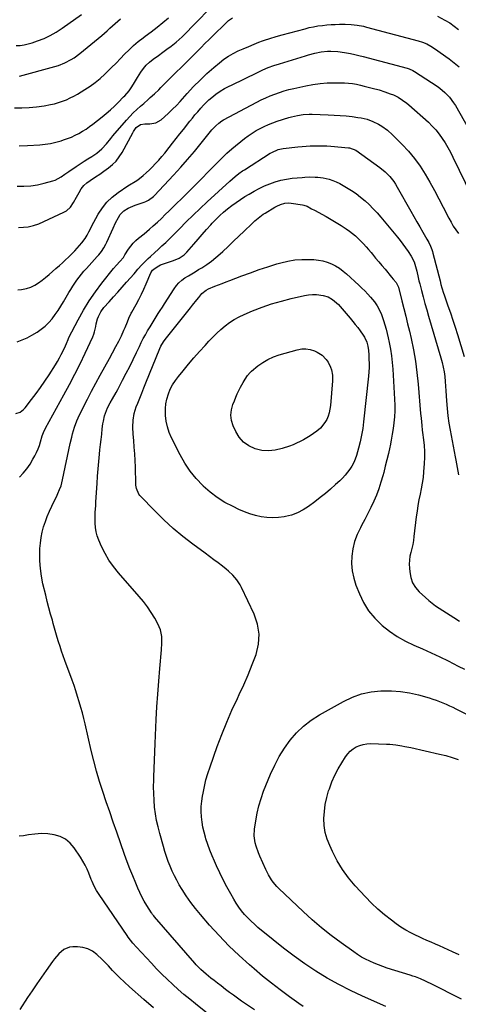
# Model space of a CAD drawing. Units: inches. Extents: x 1830745 to 1836073, y 431623 to 436908.
# Drawn here: x 1834477 to 1834781, y 433967 to 434650 of the extents above; entities that cross this region are included whole.
import ezdxf

# ---------------------------------------------------------------- set-up
doc = ezdxf.new("R2010")
doc.units = ezdxf.units.IN
doc.header["$MEASUREMENT"] = 0
doc.layers.add('7', color=7, linetype='Continuous')
doc.layers.add('8', color=7, linetype='Continuous')

msp = doc.modelspace()

# ---------------------------------------------------------------- linework, layer by layer
at = {"layer": '7', "color": 18}
for points in [[(1834476.59, 434562.23, 1974), (1834482.37, 434562.45, 1974), (1834490.76, 434562.92, 1974), (1834494.52, 434563.27, 1974), (1834498.25, 434563.82, 1974), (1834501.93, 434564.66, 1974), (1834505.56, 434565.69, 1974), (1834507.23, 434566.24, 1974), (1834509.98, 434567.22, 1974), (1834512.68, 434568.29, 1974), (1834515.32, 434569.51, 1974), (1834517.92, 434570.83, 1974), (1834520.45, 434572.29, 1974), (1834522.92, 434573.83, 1974), (1834525.31, 434575.49, 1974), (1834527.64, 434577.24, 1974), (1834533.94, 434582.22, 1974), (1834536.86, 434584.62, 1974), (1834539.72, 434587.08, 1974), (1834542.49, 434589.66, 1974), (1834545.19, 434592.3, 1974), (1834548.89, 434596.05, 1974), (1834549.69, 434596.87, 1974), (1834552.77, 434600.29, 1974), (1834554.69, 434603.14, 1974), (1834556.42, 434606.19, 1974), (1834558.4, 434609.51, 1974), (1834560.73, 434613.23, 1974), (1834562.55, 434615.77, 1974), (1834564.56, 434618.14, 1974), (1834566.83, 434620.25, 1974), (1834569.28, 434622.19, 1974), (1834573.1, 434624.89, 1974), (1834576.03, 434627, 1974), (1834578.93, 434629.15, 1974), (1834581.81, 434631.32, 1974), (1834585.21, 434633.99, 1974), (1834587.39, 434635.86, 1974), (1834589.49, 434637.84, 1974), (1834591.52, 434639.88, 1974), (1834593.51, 434641.97, 1974), (1834595.51, 434644.05, 1974), (1834597.51, 434646.13, 1974), (1834599.53, 434648.2, 1974), (1834608.06, 434656.92, 1974)], [(1834473.21, 434588.55, 1972), (1834478.37, 434588.53, 1972), (1834483.52, 434588.72, 1972), (1834488.64, 434589.24, 1972), (1834493.75, 434589.98, 1972), (1834498.26, 434590.79, 1972), (1834501.07, 434591.4, 1972), (1834503.84, 434592.14, 1972), (1834506.55, 434593.08, 1972), (1834509.21, 434594.15, 1972), (1834511.82, 434595.37, 1972), (1834514.39, 434596.67, 1972), (1834516.91, 434598.07, 1972), (1834519.39, 434599.54, 1972), (1834521.97, 434601.14, 1972), (1834525.63, 434603.57, 1972), (1834529.18, 434606.15, 1972), (1834532.56, 434608.94, 1972), (1834535.82, 434611.88, 1972), (1834537.53, 434613.51, 1972), (1834540.6, 434616.51, 1972), (1834543.65, 434619.54, 1972), (1834546.64, 434622.62, 1972), (1834549.6, 434625.73, 1972), (1834552.62, 434628.78, 1972), (1834555.74, 434631.71, 1972), (1834559.02, 434634.46, 1972), (1834562.41, 434637.09, 1972), (1834563.82, 434638.13, 1972), (1834567.96, 434641.23, 1972), (1834572.05, 434644.39, 1972), (1834576.08, 434647.63, 1972), (1834580.07, 434650.92, 1972)], [(1834474.43, 434631.68, 1968), (1834477.28, 434631.84, 1968), (1834480.1, 434632.19, 1968), (1834482.87, 434632.82, 1968), (1834485.61, 434633.62, 1968), (1834489.28, 434634.9, 1968), (1834493.74, 434636.66, 1968), (1834498.07, 434638.67, 1968), (1834502.22, 434641.04, 1968), (1834506.24, 434643.65, 1968), (1834519.6, 434653.15, 1968)], [(1834475.06, 434534.29, 1976), (1834479.8, 434534.26, 1976), (1834484.51, 434534.52, 1976), (1834489.18, 434535.22, 1976), (1834493.81, 434536.21, 1976), (1834499.9, 434537.8, 1976), (1834501.42, 434538.3, 1976), (1834505.61, 434540.6, 1976), (1834508.22, 434542.52, 1976), (1834510.88, 434544.37, 1976), (1834516.13, 434547.91, 1976), (1834518.8, 434549.68, 1976), (1834521.49, 434551.43, 1976), (1834524.19, 434553.15, 1976), (1834526.91, 434554.84, 1976), (1834530.28, 434557.04, 1976), (1834533.82, 434560.1, 1976), (1834536.93, 434563.65, 1976), (1834539.99, 434567.27, 1976), (1834541.53, 434569.07, 1976), (1834550.88, 434579.97, 1976), (1834553.18, 434582.54, 1976), (1834555.56, 434585.03, 1976), (1834558.05, 434587.42, 1976), (1834560.61, 434589.72, 1976), (1834562.79, 434591.6, 1976), (1834565.82, 434594.25, 1976), (1834567.32, 434595.6, 1976), (1834570.28, 434598.32, 1976), (1834573.19, 434601.1, 1976), (1834574.62, 434602.51, 1976), (1834579.98, 434607.83, 1976), (1834582.8, 434610.63, 1976), (1834585.62, 434613.43, 1976), (1834588.45, 434616.23, 1976), (1834591.27, 434619.02, 1976), (1834594.09, 434621.82, 1976), (1834596.91, 434624.63, 1976), (1834599.71, 434627.45, 1976), (1834602.5, 434630.27, 1976), (1834605.23, 434633.05, 1976), (1834608.04, 434635.89, 1976), (1834610.87, 434638.71, 1976), (1834613.72, 434641.51, 1976), (1834616.59, 434644.3, 1976), (1834620.75, 434648.31, 1976), (1834621.57, 434649.04, 1976), (1834624.28, 434650.92, 1976)], [(1834766.29, 434652.04, 1976), (1834771.49, 434649.28, 1976), (1834774.78, 434647.35, 1976), (1834777.89, 434645.14, 1976), (1834780.83, 434642.71, 1976)], [(1834476.03, 434505.59, 1978), (1834479.53, 434505.7, 1978), (1834482.87, 434506.11, 1978), (1834486.56, 434506.86, 1978), (1834490.09, 434508.17, 1978), (1834493.55, 434509.76, 1978), (1834497.01, 434511.33, 1978), (1834507.58, 434516.13, 1978), (1834509.28, 434517.1, 1978), (1834512.11, 434519.66, 1978), (1834514.25, 434522.98, 1978), (1834516.19, 434526.49, 1978), (1834517.99, 434529.91, 1978), (1834519.52, 434532.35, 1978), (1834521.28, 434534.59, 1978), (1834523.36, 434536.52, 1978), (1834525.67, 434538.25, 1978), (1834529.51, 434540.71, 1978), (1834532.4, 434542.63, 1978), (1834535.27, 434544.6, 1978), (1834538.41, 434546.82, 1978), (1834541.2, 434549.13, 1978), (1834543.73, 434551.65, 1978), (1834545.9, 434554.49, 1978), (1834547.83, 434557.55, 1978), (1834555.17, 434571.25, 1978), (1834555.69, 434572.16, 1978), (1834557.61, 434574.87, 1978), (1834560.66, 434576.94, 1978), (1834563.67, 434577.5, 1978), (1834567.09, 434577.43, 1978), (1834571.23, 434578.08, 1978), (1834574.85, 434580.21, 1978), (1834577.22, 434582.3, 1978), (1834580.03, 434584.85, 1978), (1834582.77, 434587.48, 1978), (1834585.41, 434590.2, 1978), (1834587.99, 434592.98, 1978), (1834592.9, 434598.5, 1978), (1834597.3, 434603.22, 1978), (1834601.81, 434607.81, 1978), (1834606.52, 434612.21, 1978), (1834611.35, 434616.48, 1978), (1834615.23, 434619.77, 1978), (1834618.3, 434622.16, 1978), (1834621.49, 434624.36, 1978), (1834624.86, 434626.28, 1978), (1834628.35, 434628.01, 1978), (1834631.71, 434629.5, 1978), (1834635.52, 434631.14, 1978), (1834639.36, 434632.68, 1978), (1834642.58, 434633.93, 1978), (1834645.13, 434634.93, 1978), (1834646.42, 434635.38, 1978), (1834650.1, 434636.54, 1978), (1834654.45, 434637.86, 1978), (1834658.81, 434639.09, 1978), (1834674.54, 434643.38, 1978), (1834677.5, 434644.11, 1978), (1834680.47, 434644.75, 1978), (1834683.47, 434645.25, 1978), (1834686.68, 434645.68, 1978), (1834689.62, 434645.97, 1978), (1834692.56, 434646.19, 1978), (1834695.51, 434646.33, 1978), (1834698.47, 434646.41, 1978), (1834702.24, 434646.42, 1978), (1834706.52, 434646.24, 1978), (1834710.78, 434645.8, 1978), (1834714.99, 434645.04, 1978), (1834717.07, 434644.54, 1978), (1834752.91, 434635.01, 1978), (1834755.93, 434634.06, 1978), (1834758.86, 434632.83, 1978), (1834761.66, 434631.34, 1978), (1834764.32, 434629.61, 1978), (1834774.41, 434622.43, 1978), (1834777.91, 434619.77, 1978), (1834781.31, 434616.99, 1978)], [(1834475.09, 434426.3, 1982), (1834478.61, 434427.61, 1982), (1834482.05, 434429.09, 1982), (1834485.36, 434430.83, 1982), (1834488.99, 434433.01, 1982), (1834491.84, 434435.06, 1982), (1834494.54, 434437.27, 1982), (1834497.02, 434439.73, 1982), (1834499.36, 434442.35, 1982), (1834501.5, 434445.15, 1982), (1834503.55, 434448.01, 1982), (1834505.46, 434450.97, 1982), (1834507.28, 434453.99, 1982), (1834510.94, 434460.44, 1982), (1834512.26, 434462.66, 1982), (1834513.62, 434464.86, 1982), (1834515.07, 434467.01, 1982), (1834516.56, 434469.12, 1982), (1834518.12, 434471.19, 1982), (1834519.72, 434473.22, 1982), (1834521.39, 434475.2, 1982), (1834523.09, 434477.15, 1982), (1834530.64, 434485.53, 1982), (1834531.62, 434486.65, 1982), (1834533.46, 434488.98, 1982), (1834535.13, 434491.44, 1982), (1834536.58, 434494.02, 1982), (1834537.22, 434495.36, 1982), (1834541.54, 434505.14, 1982), (1834543.33, 434508.9, 1982), (1834545.31, 434512.55, 1982), (1834546.59, 434514.5, 1982), (1834549.04, 434517.01, 1982), (1834552.04, 434518.95, 1982), (1834553.64, 434519.76, 1982), (1834556.98, 434521.1, 1982), (1834563.19, 434523.18, 1982), (1834564.19, 434523.56, 1982), (1834566.12, 434524.49, 1982), (1834569.57, 434527.02, 1982), (1834570.33, 434527.78, 1982), (1834583.5, 434541.9, 1982), (1834588.42, 434547.28, 1982), (1834593.25, 434552.73, 1982), (1834597.96, 434558.29, 1982), (1834602.6, 434563.91, 1982), (1834610.06, 434573.17, 1982), (1834610.93, 434574.19, 1982), (1834612.77, 434576.14, 1982), (1834614.78, 434577.91, 1982), (1834616.97, 434579.44, 1982), (1834618.13, 434580.12, 1982), (1834641.2, 434592.44, 1982), (1834644.24, 434593.99, 1982), (1834647.32, 434595.46, 1982), (1834650.45, 434596.81, 1982), (1834653.62, 434598.09, 1982), (1834656.83, 434599.23, 1982), (1834660.08, 434600.28, 1982), (1834663.37, 434601.18, 1982), (1834666.69, 434601.97, 1982), (1834675.2, 434603.82, 1982), (1834680.06, 434604.71, 1982), (1834684.94, 434605.39, 1982), (1834689.86, 434605.76, 1982), (1834694.8, 434605.92, 1982), (1834699.16, 434605.92, 1982), (1834701.93, 434605.84, 1982), (1834704.69, 434605.65, 1982), (1834707.44, 434605.29, 1982), (1834710.17, 434604.82, 1982), (1834712.89, 434604.24, 1982), (1834715.6, 434603.63, 1982), (1834718.29, 434602.95, 1982), (1834720.98, 434602.24, 1982), (1834725.81, 434600.91, 1982), (1834729.76, 434599.72, 1982), (1834733.63, 434598.32, 1982), (1834735.74, 434597.44, 1982), (1834739.03, 434595.82, 1982), (1834742.16, 434593.91, 1982), (1834745.1, 434591.72, 1982), (1834746.5, 434590.54, 1982), (1834759.99, 434578.47, 1982), (1834762.65, 434575.9, 1982), (1834765.18, 434573.2, 1982), (1834767.48, 434570.32, 1982), (1834769.65, 434567.31, 1982), (1834771.63, 434564.17, 1982), (1834773.53, 434560.98, 1982), (1834775.3, 434557.72, 1982), (1834776.97, 434554.4, 1982), (1834789.79, 434527.68, 1982)], [(1834474.33, 434376.61, 1984), (1834477.13, 434377.54, 1984), (1834479.56, 434379.32, 1984), (1834480.6, 434380.45, 1984), (1834485.14, 434386.27, 1984), (1834488.32, 434390.45, 1984), (1834491.4, 434394.7, 1984), (1834494.37, 434399.04, 1984), (1834497.25, 434403.43, 1984), (1834501.65, 434410.37, 1984), (1834503.08, 434412.73, 1984), (1834504.45, 434415.12, 1984), (1834505.72, 434417.56, 1984), (1834506.93, 434420.03, 1984), (1834508.6, 434423.62, 1984), (1834509.22, 434425.05, 1984), (1834510.37, 434427.95, 1984), (1834511.04, 434429.36, 1984), (1834517.34, 434441.5, 1984), (1834521.04, 434448.15, 1984), (1834524.99, 434454.63, 1984), (1834529.31, 434460.86, 1984), (1834533.88, 434466.94, 1984), (1834541.94, 434477.02, 1984), (1834544.04, 434479.55, 1984), (1834546.22, 434482.01, 1984), (1834548.71, 434484.85, 1984), (1834549.81, 434486.5, 1984), (1834552.34, 434490.49, 1984), (1834553.83, 434492.6, 1984), (1834555.45, 434494.61, 1984), (1834557.26, 434496.44, 1984), (1834559.2, 434498.16, 1984), (1834563.07, 434501.28, 1984), (1834566.81, 434504.38, 1984), (1834569.45, 434506.64, 1984), (1834572.29, 434509.17, 1984), (1834575.02, 434511.81, 1984), (1834577.72, 434514.49, 1984), (1834580.44, 434517.15, 1984), (1834585.33, 434521.87, 1984), (1834589.13, 434525.57, 1984), (1834592.91, 434529.3, 1984), (1834596.65, 434533.05, 1984), (1834600.37, 434536.82, 1984), (1834610.18, 434546.85, 1984), (1834613.53, 434550.27, 1984), (1834616.88, 434553.7, 1984), (1834620.33, 434557.02, 1984), (1834623.96, 434560.14, 1984), (1834632.72, 434567.24, 1984), (1834635.27, 434569.19, 1984), (1834637.9, 434571.03, 1984), (1834640.63, 434572.7, 1984), (1834643.43, 434574.28, 1984), (1834646.32, 434575.69, 1984), (1834649.25, 434577, 1984), (1834652.24, 434578.16, 1984), (1834655.28, 434579.22, 1984), (1834663.29, 434581.77, 1984), (1834665.26, 434582.35, 1984), (1834669.24, 434583.27, 1984), (1834673.28, 434583.87, 1984), (1834677.36, 434584.1, 1984), (1834679.4, 434584.09, 1984), (1834690.47, 434583.73, 1984), (1834694.66, 434583.53, 1984), (1834698.84, 434583.26, 1984), (1834703.02, 434582.87, 1984), (1834707.19, 434582.41, 1984), (1834711.21, 434581.9, 1984), (1834713.34, 434581.56, 1984), (1834717.54, 434580.57, 1984), (1834721.62, 434579.14, 1984), (1834725.47, 434577.23, 1984), (1834727.73, 434575.84, 1984), (1834731.61, 434572.99, 1984), (1834735.2, 434569.78, 1984), (1834741.83, 434563.21, 1984), (1834746.28, 434558.43, 1984), (1834750.46, 434553.45, 1984), (1834754.23, 434548.15, 1984), (1834757.72, 434542.64, 1984), (1834760.97, 434536.94, 1984), (1834764.15, 434531.21, 1984), (1834767.25, 434525.43, 1984), (1834770.28, 434519.62, 1984), (1834774.17, 434512.03, 1984), (1834775.68, 434509.26, 1984), (1834777.27, 434506.54, 1984), (1834778.99, 434503.91, 1984), (1834780.81, 434501.33, 1984)], [(1834476.67, 434332.39, 1986), (1834479.35, 434335.28, 1986), (1834481.85, 434338.32, 1986), (1834484.07, 434341.56, 1986), (1834486.09, 434344.95, 1986), (1834487.39, 434347.35, 1986), (1834488.55, 434349.67, 1986), (1834489.61, 434352.04, 1986), (1834490.52, 434354.47, 1986), (1834491.33, 434356.94, 1986), (1834492.58, 434361.15, 1986), (1834493.37, 434363.5, 1986), (1834494.73, 434366.49, 1986), (1834507.54, 434389.54, 1986), (1834511.41, 434396.68, 1986), (1834515.16, 434403.88, 1986), (1834518.75, 434411.16, 1986), (1834522.24, 434418.49, 1986), (1834527.47, 434429.86, 1986), (1834528.18, 434431.58, 1986), (1834528.79, 434433.32, 1986), (1834529.61, 434436.93, 1986), (1834529.97, 434438.83, 1986), (1834530.91, 434442.27, 1986), (1834531.51, 434443.96, 1986), (1834533.1, 434447.14, 1986), (1834535.21, 434450, 1986), (1834538.8, 434454.07, 1986), (1834541.79, 434457.45, 1986), (1834544.78, 434460.83, 1986), (1834547.79, 434464.2, 1986), (1834550.79, 434467.56, 1986), (1834556.09, 434473.47, 1986), (1834557.01, 434474.5, 1986), (1834558.81, 434476.57, 1986), (1834561.51, 434479.67, 1986), (1834563.43, 434481.63, 1986), (1834565.92, 434484.04, 1986), (1834567.42, 434485.47, 1986), (1834570.48, 434488.26, 1986), (1834572.76, 434490.32, 1986), (1834575.42, 434492.75, 1986), (1834578.05, 434495.22, 1986), (1834580.63, 434497.73, 1986), (1834583.19, 434500.28, 1986), (1834587.51, 434504.68, 1986), (1834592.23, 434509.42, 1986), (1834597.01, 434514.11, 1986), (1834601.85, 434518.72, 1986), (1834606.75, 434523.28, 1986), (1834622.56, 434537.78, 1986), (1834626.2, 434540.92, 1986), (1834628.73, 434542.89, 1986), (1834631.35, 434544.75, 1986), (1834632.69, 434545.63, 1986), (1834650.46, 434557.02, 1986), (1834651.5, 434557.64, 1986), (1834655.95, 434559.55, 1986), (1834659.5, 434560.3, 1986), (1834669.65, 434561.49, 1986), (1834672.49, 434561.78, 1986), (1834675.34, 434562.01, 1986), (1834678.2, 434562.16, 1986), (1834681.06, 434562.25, 1986), (1834683.92, 434562.26, 1986), (1834686.78, 434562.2, 1986), (1834689.64, 434562.07, 1986), (1834692.5, 434561.87, 1986), (1834704.68, 434560.87, 1986), (1834705.36, 434560.79, 1986), (1834709.71, 434559.06, 1986), (1834726.46, 434547.05, 1986), (1834730, 434544.19, 1986), (1834733.21, 434540.96, 1986), (1834736.05, 434537.4, 1986), (1834737.31, 434535.5, 1986), (1834738.49, 434533.55, 1986), (1834747.91, 434516.85, 1986), (1834749.97, 434513.22, 1986), (1834752.03, 434509.59, 1986), (1834754.11, 434505.97, 1986), (1834756.19, 434502.35, 1986), (1834759.04, 434497.41, 1986), (1834760.3, 434495.09, 1986), (1834761.42, 434492.7, 1986), (1834762.37, 434490.24, 1986), (1834762.77, 434488.98, 1986), (1834763.13, 434487.71, 1986), (1834768.07, 434468.59, 1986), (1834768.72, 434466.15, 1986), (1834769.4, 434463.72, 1986), (1834770.53, 434460.11, 1986), (1834770.94, 434458.92, 1986), (1834773.57, 434451.35, 1986), (1834775.28, 434446.37, 1986), (1834776.95, 434441.37, 1986), (1834778.57, 434436.36, 1986), (1834780.16, 434431.34, 1986), (1834784.9, 434416.06, 1986)], [(1834639.45, 433963.23, 1988), (1834630.64, 433969.32, 1988), (1834627.82, 433971.3, 1988), (1834625.01, 433973.3, 1988), (1834622.24, 433975.34, 1988), (1834619.48, 433977.41, 1988), (1834616.35, 433979.8, 1988), (1834614.01, 433981.61, 1988), (1834611.68, 433983.44, 1988), (1834609.35, 433985.27, 1988), (1834605.96, 433988, 1988), (1834602.45, 433991.12, 1988), (1834599.18, 433994.48, 1988), (1834598.13, 433995.65, 1988), (1834570.3, 434027.64, 1988), (1834569.71, 434028.33, 1988), (1834568.86, 434029.41, 1988), (1834568.33, 434030.15, 1988), (1834568.09, 434030.54, 1988), (1834564.96, 434035.55, 1988), (1834563.23, 434038.49, 1988), (1834561.6, 434041.47, 1988), (1834560.11, 434044.53, 1988), (1834558.71, 434047.64, 1988), (1834557.25, 434051.12, 1988), (1834555.23, 434056.02, 1988), (1834553.28, 434060.95, 1988), (1834551.42, 434065.91, 1988), (1834549.61, 434070.89, 1988), (1834544.15, 434086.38, 1988), (1834541.7, 434093.38, 1988), (1834539.28, 434100.4, 1988), (1834536.89, 434107.43, 1988), (1834534.53, 434114.46, 1988), (1834532.29, 434121.53, 1988), (1834530.18, 434128.64, 1988), (1834528.26, 434135.81, 1988), (1834526.48, 434143.01, 1988), (1834522.21, 434161.37, 1988), (1834521.28, 434165.23, 1988), (1834520.31, 434169.08, 1988), (1834519.28, 434172.91, 1988), (1834518.2, 434176.73, 1988), (1834517.05, 434180.53, 1988), (1834515.84, 434184.31, 1988), (1834514.55, 434188.06, 1988), (1834513.2, 434191.8, 1988), (1834508.09, 434205.49, 1988), (1834506.95, 434208.64, 1988), (1834505.86, 434211.81, 1988), (1834504.84, 434215.01, 1988), (1834503.87, 434218.22, 1988), (1834502.94, 434221.44, 1988), (1834502.01, 434224.66, 1988), (1834501.07, 434227.88, 1988), (1834500.14, 434231.1, 1988), (1834499.52, 434233.26, 1988), (1834498.3, 434237.57, 1988), (1834497.13, 434241.89, 1988), (1834496.01, 434246.22, 1988), (1834494.93, 434250.57, 1988), (1834493, 434258.61, 1988), (1834491.95, 434263.88, 1988), (1834491.2, 434269.19, 1988), (1834490.88, 434274.53, 1988), (1834490.84, 434279.9, 1988), (1834490.95, 434283.01, 1988), (1834491.24, 434286.83, 1988), (1834491.72, 434290.61, 1988), (1834492.49, 434294.35, 1988), (1834493.46, 434298.06, 1988), (1834494.66, 434301.71, 1988), (1834495.98, 434305.31, 1988), (1834497.47, 434308.85, 1988), (1834499.07, 434312.34, 1988), (1834502.78, 434319.95, 1988), (1834503.38, 434321.23, 1988), (1834504.52, 434323.82, 1988), (1834505.54, 434326.46, 1988), (1834506.66, 434330.54, 1988), (1834511.88, 434355.74, 1988), (1834512.91, 434360.31, 1988), (1834513.5, 434362.59, 1988), (1834514.82, 434367.08, 1988), (1834516.5, 434371.45, 1988), (1834517.47, 434373.59, 1988), (1834520.96, 434380.77, 1988), (1834523.79, 434386.45, 1988), (1834526.67, 434392.1, 1988), (1834529.66, 434397.69, 1988), (1834532.7, 434403.26, 1988), (1834539.07, 434414.66, 1988), (1834541.26, 434418.67, 1988), (1834543.56, 434423.04, 1988), (1834545.46, 434426.77, 1988), (1834547.34, 434430.52, 1988), (1834549.12, 434434.32, 1988), (1834549.91, 434436.19, 1988), (1834551.48, 434440.12, 1988), (1834552.54, 434442.72, 1988), (1834554.12, 434446.12, 1988), (1834554.56, 434446.94, 1988), (1834557.55, 434452.25, 1988), (1834559.44, 434455.75, 1988), (1834561.25, 434459.3, 1988), (1834562.93, 434462.9, 1988), (1834564.54, 434466.54, 1988), (1834567.78, 434474.24, 1988), (1834568.98, 434475.99, 1988), (1834570.71, 434477.37, 1988), (1834573.18, 434478.95, 1988), (1834574.5, 434479.57, 1988), (1834575.88, 434480.1, 1988), (1834583.38, 434482.61, 1988), (1834587.27, 434484.25, 1988), (1834590.8, 434486.53, 1988), (1834592.79, 434488.49, 1988), (1834597.57, 434494.1, 1988), (1834600.46, 434497.46, 1988), (1834603.38, 434500.8, 1988), (1834606.32, 434504.11, 1988), (1834609.29, 434507.41, 1988), (1834610.33, 434508.56, 1988), (1834612.85, 434511.21, 1988), (1834615.44, 434513.77, 1988), (1834618.15, 434516.22, 1988), (1834620.94, 434518.58, 1988), (1834623.82, 434520.82, 1988), (1834626.76, 434522.98, 1988), (1834629.79, 434525.02, 1988), (1834632.88, 434526.98, 1988), (1834635.76, 434528.73, 1988), (1834639.26, 434530.74, 1988), (1834642.82, 434532.62, 1988), (1834646.46, 434534.34, 1988), (1834650.16, 434535.93, 1988), (1834653.95, 434537.27, 1988), (1834657.8, 434538.38, 1988), (1834661.72, 434539.14, 1988), (1834665.7, 434539.68, 1988), (1834672.51, 434540.3, 1988), (1834674.32, 434540.44, 1988), (1834677.96, 434540.59, 1988), (1834681.6, 434540.53, 1988), (1834683.41, 434540.4, 1988), (1834687.01, 434539.89, 1988), (1834691.25, 434538.97, 1988), (1834693.77, 434538.19, 1988), (1834696.2, 434537.17, 1988), (1834698.56, 434535.98, 1988), (1834703.26, 434533.31, 1988), (1834706.65, 434531.24, 1988), (1834709.93, 434529.04, 1988), (1834713.08, 434526.64, 1988), (1834716.12, 434524.09, 1988), (1834719.02, 434521.39, 1988), (1834721.84, 434518.6, 1988), (1834724.53, 434515.68, 1988), (1834727.13, 434512.68, 1988), (1834738.55, 434498.88, 1988), (1834740.48, 434496.48, 1988), (1834742.36, 434494.03, 1988), (1834744.15, 434491.52, 1988), (1834745.9, 434488.98, 1988), (1834748.05, 434485.73, 1988), (1834750.11, 434481.69, 1988), (1834751.13, 434478.43, 1988), (1834751.89, 434475.18, 1988), (1834752.92, 434470.83, 1988), (1834753.46, 434468.66, 1988), (1834754.01, 434466.49, 1988), (1834755.22, 434461.88, 1988), (1834756.41, 434457.41, 1988), (1834757.62, 434452.95, 1988), (1834758.88, 434448.5, 1988), (1834760.16, 434444.06, 1988), (1834768.65, 434415.16, 1988), (1834769.5, 434411.95, 1988), (1834770.25, 434408.72, 1988), (1834770.83, 434405.46, 1988), (1834771.3, 434402.17, 1988), (1834771.65, 434398.86, 1988), (1834771.96, 434395.55, 1988), (1834772.2, 434392.23, 1988), (1834772.38, 434388.91, 1988), (1834772.55, 434385.3, 1988), (1834772.9, 434380.18, 1988), (1834773.4, 434375.08, 1988), (1834774.13, 434370.01, 1988), (1834775, 434364.96, 1988), (1834778.59, 434346.66, 1988), (1834779.08, 434344.16, 1988), (1834779.55, 434341.67, 1988), (1834780, 434339.18, 1988), (1834780.44, 434336.68, 1988), (1834780.86, 434334.18, 1988)], [(1834730.58, 433965.62, 1992), (1834714.42, 433972.68, 1992), (1834706.09, 433976.56, 1992), (1834697.9, 433980.7, 1992), (1834689.92, 433985.24, 1992), (1834682.09, 433990.03, 1992), (1834674.45, 433995.15, 1992), (1834666.94, 434000.45, 1992), (1834659.62, 434006.01, 1992), (1834652.43, 434011.74, 1992), (1834641.93, 434020.4, 1992), (1834639.49, 434022.52, 1992), (1834637.13, 434024.72, 1992), (1834634.87, 434027.03, 1992), (1834632.69, 434029.41, 1992), (1834630.65, 434031.91, 1992), (1834628.7, 434034.48, 1992), (1834626.92, 434037.16, 1992), (1834625.23, 434039.91, 1992), (1834623.06, 434043.71, 1992), (1834620.44, 434048.45, 1992), (1834617.9, 434053.24, 1992), (1834615.51, 434058.1, 1992), (1834613.2, 434063.01, 1992), (1834611.75, 434066.22, 1992), (1834610.11, 434070.05, 1992), (1834608.56, 434073.91, 1992), (1834607.16, 434077.84, 1992), (1834605.87, 434081.8, 1992), (1834605.55, 434082.84, 1992), (1834604.6, 434086.33, 1992), (1834603.81, 434089.85, 1992), (1834603.23, 434093.42, 1992), (1834602.81, 434097.01, 1992), (1834602.65, 434100.62, 1992), (1834602.68, 434104.22, 1992), (1834602.99, 434107.81, 1992), (1834603.5, 434111.38, 1992), (1834603.89, 434113.48, 1992), (1834604.84, 434118.07, 1992), (1834605.94, 434122.63, 1992), (1834607.26, 434127.12, 1992), (1834608.73, 434131.57, 1992), (1834613.76, 434145.71, 1992), (1834616.93, 434154.18, 1992), (1834620.27, 434162.57, 1992), (1834623.88, 434170.85, 1992), (1834627.67, 434179.06, 1992), (1834628.96, 434181.73, 1992), (1834632.13, 434188.59, 1992), (1834635.17, 434195.52, 1992), (1834637.99, 434202.53, 1992), (1834640.67, 434209.6, 1992), (1834642.28, 434216.68, 1992), (1834642.79, 434223.69, 1992), (1834641.62, 434230.63, 1992), (1834639.33, 434237.52, 1992), (1834630.56, 434256.02, 1992), (1834629.58, 434257.88, 1992), (1834627.29, 434261.36, 1992), (1834624.55, 434264.52, 1992), (1834621.5, 434267.39, 1992), (1834619.88, 434268.73, 1992), (1834617.33, 434270.72, 1992), (1834614.39, 434273, 1992), (1834611.44, 434275.26, 1992), (1834608.46, 434277.5, 1992), (1834605.47, 434279.72, 1992), (1834596.78, 434286.12, 1992), (1834589.92, 434291.43, 1992), (1834583.24, 434296.96, 1992), (1834576.85, 434302.82, 1992), (1834570.65, 434308.89, 1992), (1834560.1, 434319.75, 1992), (1834559.4, 434320.6, 1992), (1834557.73, 434324.64, 1992), (1834557.42, 434326.85, 1992), (1834557.35, 434327.97, 1992), (1834557.06, 434339.45, 1992), (1834556.89, 434344.08, 1992), (1834556.65, 434348.7, 1992), (1834556.31, 434353.32, 1992), (1834555.91, 434357.93, 1992), (1834555.46, 434362.38, 1992), (1834555.23, 434367.15, 1992), (1834555.48, 434371.91, 1992), (1834556.27, 434376.6, 1992), (1834557.67, 434381.15, 1992), (1834558.66, 434383.75, 1992), (1834560.03, 434387.28, 1992), (1834561.41, 434390.81, 1992), (1834562.81, 434394.33, 1992), (1834564.23, 434397.84, 1992), (1834574, 434421.71, 1992), (1834574.73, 434423.32, 1992), (1834576.53, 434426.38, 1992), (1834577.58, 434427.8, 1992), (1834595.28, 434449.98, 1992), (1834596.69, 434451.75, 1992), (1834599.51, 434455.3, 1992), (1834600.91, 434457.08, 1992), (1834603.16, 434459.85, 1992), (1834606.11, 434462.19, 1992), (1834607.79, 434463.06, 1992), (1834612.06, 434464.79, 1992), (1834614.65, 434465.81, 1992), (1834617.24, 434466.83, 1992), (1834619.84, 434467.83, 1992), (1834622.44, 434468.83, 1992), (1834630.72, 434471.99, 1992), (1834636.74, 434474.21, 1992), (1834642.78, 434476.35, 1992), (1834648.87, 434478.35, 1992), (1834654.99, 434480.27, 1992), (1834657.82, 434481.12, 1992), (1834662.58, 434482.29, 1992), (1834667.38, 434483.12, 1992), (1834672.24, 434483.46, 1992), (1834677.14, 434483.48, 1992), (1834680.62, 434483.3, 1992), (1834683.77, 434482.97, 1992), (1834686.85, 434482.4, 1992), (1834689.86, 434481.48, 1992), (1834692.81, 434480.33, 1992), (1834695.63, 434478.88, 1992), (1834698.34, 434477.26, 1992), (1834700.89, 434475.4, 1992), (1834703.33, 434473.37, 1992), (1834711.79, 434465.62, 1992), (1834713.91, 434463.61, 1992), (1834715.98, 434461.54, 1992)], [(1834696.39, 434453.38, 1994), (1834697.66, 434452.1, 1994), (1834698.88, 434450.77, 1994), (1834705.85, 434442.59, 1994), (1834707.61, 434440.47, 1994), (1834709.34, 434438.33, 1994), (1834711.03, 434436.16, 1994), (1834712.68, 434433.95, 1994), (1834714.85, 434430.99, 1994), (1834715.85, 434429.46, 1994), (1834717.29, 434426.12, 1994), (1834718, 434423.19, 1994), (1834718.5, 434420.22, 1994), (1834718.74, 434417.22, 1994), (1834718.86, 434414.32, 1994), (1834718.91, 434411.36, 1994), (1834718.88, 434408.41, 1994), (1834718.72, 434405.46, 1994), (1834718.47, 434402.52, 1994), (1834715.09, 434370.85, 1994), (1834714.48, 434366.22, 1994), (1834713.71, 434361.61, 1994), (1834712.7, 434357.06, 1994), (1834711.54, 434352.53, 1994), (1834710.11, 434347.47, 1994), (1834709.26, 434344.97, 1994), (1834708.27, 434342.54, 1994), (1834707.03, 434340.22, 1994), (1834705.65, 434337.98, 1994), (1834704.07, 434335.85, 1994), (1834702.4, 434333.81, 1994), (1834700.6, 434331.88, 1994), (1834698.7, 434330.04, 1994), (1834695.71, 434327.34, 1994), (1834692.2, 434324.25, 1994), (1834688.64, 434321.24, 1994), (1834685, 434318.32, 1994), (1834681.3, 434315.47, 1994), (1834676.89, 434312.16, 1994), (1834673.18, 434309.76, 1994), (1834669.3, 434307.72, 1994), (1834665.19, 434306.24, 1994), (1834660.91, 434305.11, 1994), (1834660.09, 434304.96, 1994), (1834656.1, 434304.43, 1994), (1834652.11, 434304.22, 1994), (1834648.12, 434304.46, 1994), (1834644.13, 434305.02, 1994), (1834640.19, 434305.95, 1994), (1834636.31, 434307.08, 1994), (1834632.53, 434308.48, 1994), (1834628.81, 434310.08, 1994), (1834624.67, 434312.05, 1994), (1834619.11, 434315.03, 1994), (1834613.78, 434318.35, 1994), (1834608.8, 434322.18, 1994), (1834604.06, 434326.35, 1994), (1834603.65, 434326.75, 1994), (1834599.16, 434331.57, 1994), (1834595.01, 434336.66, 1994), (1834591.4, 434342.13, 1994), (1834588.14, 434347.86, 1994), (1834582.12, 434359.82, 1994), (1834580.52, 434363.54, 1994), (1834579.24, 434367.35, 1994), (1834578.44, 434371.28, 1994), (1834577.95, 434375.3, 1994), (1834577.87, 434380.15, 1994), (1834578.13, 434383.38, 1994), (1834578.79, 434386.55, 1994), (1834579.88, 434390.17, 1994), (1834581.24, 434393.43, 1994), (1834582.82, 434396.56, 1994), (1834584.72, 434399.51, 1994), (1834586.83, 434402.35, 1994), (1834590.06, 434406.23, 1994), (1834593.82, 434410.7, 1994), (1834597.62, 434415.13, 1994), (1834601.48, 434419.5, 1994), (1834605.38, 434423.85, 1994), (1834608.03, 434426.77, 1994), (1834610.69, 434429.56, 1994), (1834613.43, 434432.28, 1994), (1834616.27, 434434.88, 1994), (1834619.2, 434437.4, 1994), (1834622.27, 434439.71, 1994), (1834625.46, 434441.82, 1994), (1834628.82, 434443.65, 1994), (1834632.29, 434445.29, 1994), (1834638.2, 434447.76, 1994), (1834644.78, 434450.31, 1994), (1834651.43, 434452.63, 1994), (1834658.19, 434454.59, 1994), (1834665.03, 434456.32, 1994), (1834674.18, 434458.38, 1994), (1834676.92, 434458.84, 1994), (1834679.67, 434459.09, 1994), (1834682.43, 434459.02, 1994), (1834687.18, 434458.45, 1994), (1834690.58, 434457.48, 1994), (1834693.64, 434455.71, 1994), (1834696.39, 434453.38, 1994)], [(1834715.98, 434461.54, 1992), (1834717.97, 434459.4, 1992), (1834719.92, 434457.21, 1992), (1834722.57, 434454.03, 1992), (1834724.52, 434451.24, 1992), (1834726.2, 434448.27, 1992), (1834727.58, 434445.15, 1992), (1834728.99, 434440.98, 1992), (1834729.9, 434438.05, 1992), (1834730.73, 434435.11, 1992), (1834731.48, 434432.15, 1992), (1834732.15, 434429.16, 1992), (1834732.84, 434425.91, 1992), (1834733.7, 434421.28, 1992), (1834734.43, 434416.62, 1992), (1834734.95, 434411.94, 1992), (1834735.33, 434407.24, 1992), (1834736.55, 434386.53, 1992), (1834736.69, 434382.45, 1992), (1834736.68, 434378.38, 1992), (1834736.47, 434374.32, 1992), (1834736.13, 434370.26, 1992), (1834735.61, 434366.21, 1992), (1834735.01, 434362.18, 1992), (1834734.28, 434358.17, 1992), (1834733.46, 434354.17, 1992), (1834733.27, 434353.31, 1992), (1834732.28, 434348.9, 1992), (1834731.25, 434344.49, 1992), (1834730.17, 434340.1, 1992), (1834729.06, 434335.71, 1992), (1834728.47, 434333.43, 1992), (1834727.17, 434328.91, 1992), (1834725.72, 434324.45, 1992), (1834724.04, 434320.06, 1992), (1834722.2, 434315.73, 1992), (1834720.2, 434311.47, 1992), (1834718.13, 434307.23, 1992), (1834715.97, 434303.05, 1992), (1834713.74, 434298.9, 1992), (1834712.87, 434297.32, 1992), (1834710.66, 434292.65, 1992), (1834708.86, 434287.85, 1992), (1834707.68, 434282.86, 1992), (1834706.91, 434277.75, 1992), (1834706.82, 434272.6, 1992), (1834707.2, 434267.51, 1992), (1834708.28, 434262.53, 1992), (1834709.84, 434257.61, 1992), (1834712.24, 434251.53, 1992), (1834715.15, 434245.5, 1992), (1834718.59, 434239.84, 1992), (1834722.81, 434234.74, 1992), (1834727.55, 434230.02, 1992), (1834727.93, 434229.7, 1992), (1834733.06, 434225.69, 1992), (1834738.41, 434222.02, 1992), (1834744.07, 434218.87, 1992), (1834749.95, 434216.07, 1992), (1834755.96, 434213.46, 1992), (1834761.93, 434210.77, 1992), (1834767.84, 434207.95, 1992), (1834773.71, 434205.05, 1992), (1834780.67, 434201.51, 1992), (1834785.03, 434199.29, 1992)], [(1834693.49, 434403.18, 1996), (1834693.52, 434399.35, 1996), (1834692.16, 434382.11, 1996), (1834691.82, 434379.61, 1996), (1834691.3, 434377.16, 1996), (1834690.52, 434374.79, 1996), (1834689.56, 434372.45, 1996), (1834688.32, 434370.28, 1996), (1834685.19, 434366.45, 1996), (1834682.62, 434364.28, 1996), (1834680.43, 434362.69, 1996), (1834678.2, 434361.17, 1996), (1834675.91, 434359.74, 1996), (1834673.57, 434358.38, 1996), (1834671.18, 434357.13, 1996), (1834668.75, 434355.97, 1996), (1834666.26, 434354.93, 1996), (1834663.73, 434353.99, 1996), (1834658.63, 434352.24, 1996), (1834653.96, 434351.14, 1996), (1834649.29, 434350.65, 1996), (1834644.6, 434351.08, 1996), (1834639.92, 434352.12, 1996), (1834635.68, 434354.15, 1996), (1834631.94, 434356.75, 1996), (1834628.98, 434360.21, 1996), (1834626.53, 434364.22, 1996), (1834624.85, 434368, 1996), (1834623.73, 434371.67, 1996), (1834623.21, 434375.36, 1996), (1834623.57, 434379.07, 1996), (1834624.54, 434382.79, 1996), (1834625.59, 434385.46, 1996), (1834626.58, 434387.84, 1996), (1834627.62, 434390.19, 1996), (1834628.76, 434392.5, 1996), (1834629.95, 434394.78, 1996), (1834631.73, 434398.04, 1996), (1834633.16, 434400.53, 1996), (1834634.68, 434402.95, 1996), (1834636.52, 434405.08, 1996), (1834637.58, 434406.04, 1996), (1834641.9, 434409.58, 1996), (1834645.3, 434412.02, 1996), (1834648.85, 434414.16, 1996), (1834652.64, 434415.85, 1996), (1834656.58, 434417.24, 1996), (1834669.22, 434420.84, 1996), (1834672.23, 434421.35, 1996), (1834675.21, 434421.46, 1996), (1834678.15, 434420.93, 1996), (1834681.06, 434419.99, 1996), (1834683.02, 434419.12, 1996), (1834686.49, 434416.99, 1996), (1834689.3, 434414.05, 1996), (1834690.53, 434412.21, 1996), (1834692.19, 434408.77, 1996), (1834692.8, 434406.95, 1996), (1834693.49, 434403.18, 1996)], [(1834783.02, 433970.51, 1994), (1834761.53, 433981.38, 1994), (1834759.8, 433982.23, 1994), (1834758.07, 433983.06, 1994), (1834754.54, 433984.6, 1994), (1834750.96, 433986, 1994), (1834749.15, 433986.63, 1994), (1834747.32, 433987.23, 1994), (1834731.48, 433992.2, 1994), (1834728.41, 433993.22, 1994), (1834725.36, 433994.33, 1994), (1834722.37, 433995.55, 1994), (1834719.4, 433996.85, 1994), (1834716.5, 433998.28, 1994), (1834713.67, 433999.83, 1994), (1834710.93, 434001.54, 1994), (1834708.25, 434003.36, 1994), (1834699.6, 434009.63, 1994), (1834692.75, 434014.79, 1994), (1834686.05, 434020.13, 1994), (1834679.56, 434025.72, 1994), (1834673.21, 434031.49, 1994), (1834656.38, 434047.4, 1994), (1834654.98, 434048.81, 1994), (1834652.43, 434051.83, 1994), (1834651.27, 434053.44, 1994), (1834649.2, 434056.84, 1994), (1834648.29, 434058.6, 1994), (1834647.43, 434060.39, 1994), (1834643.26, 434069.69, 1994), (1834642.32, 434071.95, 1994), (1834640.74, 434076.58, 1994), (1834640.1, 434078.94, 1994), (1834639.4, 434083.73, 1994), (1834639.61, 434088.57, 1994), (1834640.4, 434094.29, 1994), (1834641.33, 434099.53, 1994), (1834642.5, 434104.7, 1994), (1834644.07, 434109.77, 1994), (1834645.89, 434114.77, 1994), (1834650.7, 434126.62, 1994), (1834653.52, 434132.82, 1994), (1834656.66, 434138.83, 1994), (1834660.28, 434144.57, 1994), (1834664.21, 434150.12, 1994), (1834668.67, 434155.22, 1994), (1834673.48, 434159.9, 1994), (1834678.81, 434163.97, 1994), (1834684.51, 434167.63, 1994), (1834701.29, 434177.02, 1994), (1834707.43, 434179.91, 1994), (1834713.75, 434182.2, 1994), (1834720.33, 434183.58, 1994), (1834727.08, 434184.36, 1994), (1834728.11, 434184.4, 1994), (1834734.44, 434184.38, 1994), (1834740.73, 434183.95, 1994), (1834746.96, 434182.93, 1994), (1834753.13, 434181.5, 1994), (1834760.57, 434179.41, 1994), (1834762.97, 434178.68, 1994), (1834765.35, 434177.88, 1994), (1834767.69, 434177, 1994), (1834770.01, 434176.05, 1994), (1834772.31, 434175.03, 1994), (1834774.59, 434173.99, 1994), (1834776.86, 434172.92, 1994), (1834779.12, 434171.83, 1994), (1834799.93, 434161.59, 1994)], [(1834705.92, 434142.51, 1996), (1834707.91, 434144.07, 1996), (1834710.07, 434145.44, 1996), (1834712.42, 434146.46, 1996), (1834714.82, 434147.23, 1996), (1834717.32, 434147.62, 1996), (1834719.87, 434147.75, 1996), (1834731.09, 434147.44, 1996), (1834733.22, 434147.34, 1996), (1834737.46, 434146.93, 1996), (1834741.67, 434146.26, 1996), (1834743.77, 434145.87, 1996), (1834747.95, 434145, 1996), (1834767.78, 434140.56, 1996), (1834772.15, 434139.46, 1996), (1834776.47, 434138.23, 1996), (1834780.73, 434136.78, 1996)], [(1834781.33, 434001.23, 1996), (1834776.59, 434003.49, 1996), (1834773.68, 434004.86, 1996), (1834770.75, 434006.21, 1996), (1834767.8, 434007.52, 1996), (1834764.84, 434008.81, 1996), (1834761.88, 434010.09, 1996), (1834758.93, 434011.39, 1996), (1834755.98, 434012.7, 1996), (1834753.04, 434014.02, 1996), (1834751.51, 434014.71, 1996), (1834747.87, 434016.5, 1996), (1834744.32, 434018.44, 1996), (1834740.9, 434020.61, 1996), (1834737.57, 434022.92, 1996), (1834734.34, 434025.31, 1996), (1834729.58, 434029.07, 1996), (1834724.98, 434032.99, 1996), (1834720.6, 434037.17, 1996), (1834716.39, 434041.53, 1996), (1834709.35, 434049.23, 1996), (1834704.76, 434054.73, 1996), (1834700.54, 434060.47, 1996), (1834696.87, 434066.58, 1996), (1834693.55, 434072.93, 1996), (1834691.64, 434077.05, 1996), (1834689.89, 434081.59, 1996), (1834688.57, 434086.23, 1996), (1834687.89, 434091, 1996), (1834687.63, 434095.86, 1996), (1834687.94, 434100.76, 1996), (1834688.54, 434105.6, 1996), (1834689.58, 434110.37, 1996), (1834690.92, 434115.09, 1996), (1834691.4, 434116.52, 1996), (1834693.16, 434121.21, 1996), (1834695.15, 434125.8, 1996), (1834697.48, 434130.22, 1996), (1834700.03, 434134.53, 1996), (1834702.65, 434138.62, 1996), (1834704.2, 434140.66, 1996), (1834705.92, 434142.51, 1996)], [(1834615.07, 433954.26, 1986), (1834598.68, 433967.32, 1986), (1834594.66, 433970.61, 1986), (1834590.67, 433973.94, 1986), (1834586.76, 433977.36, 1986), (1834582.9, 433980.84, 1986), (1834579.11, 433984.4, 1986), (1834575.39, 433988.02, 1986), (1834571.75, 433991.73, 1986), (1834568.18, 433995.5, 1986), (1834557.89, 434006.61, 1986), (1834555.32, 434009.54, 1986), (1834553.69, 434011.57, 1986), (1834552.14, 434013.66, 1986), (1834551.39, 434014.72, 1986), (1834531.89, 434043.17, 1986), (1834530.09, 434046.02, 1986), (1834528.51, 434049, 1986), (1834527.1, 434052.07, 1986), (1834526.44, 434053.63, 1986), (1834524.78, 434057.89, 1986), (1834523.56, 434060.77, 1986), (1834522.23, 434063.58, 1986), (1834520.7, 434066.3, 1986), (1834519.06, 434068.96, 1986), (1834514.69, 434075.52, 1986), (1834511.87, 434078.79, 1986), (1834508.68, 434081.48, 1986), (1834504.92, 434083.32, 1986), (1834500.8, 434084.58, 1986), (1834496.35, 434085.12, 1986), (1834491.91, 434085.34, 1986), (1834487.46, 434085.1, 1986), (1834483.02, 434084.56, 1986), (1834479.52, 434083.94, 1986), (1834476.5, 434083.67, 1986)], [(1834569.6, 433964.52, 1984), (1834562.84, 433970.41, 1984), (1834552.93, 433979.14, 1984), (1834549.43, 433982.31, 1984), (1834546.02, 433985.56, 1984), (1834544.18, 433987.39, 1984), (1834541.27, 433990.48, 1984), (1834538.43, 433993.65, 1984), (1834535.48, 433996.71, 1984), (1834533.96, 433998.19, 1984), (1834530.42, 434001.54, 1984), (1834527.4, 434003.79, 1984), (1834524.17, 434005.53, 1984), (1834520.63, 434006.48, 1984), (1834516.89, 434006.92, 1984), (1834513.73, 434006.92, 1984), (1834511.5, 434006.65, 1984), (1834507.48, 434005.03, 1984), (1834504.06, 434002, 1984), (1834501.02, 433998.48, 1984), (1834499.61, 433996.62, 1984), (1834495.25, 433990.52, 1984), (1834491.96, 433985.88, 1984), (1834488.72, 433981.2, 1984), (1834485.55, 433976.48, 1984), (1834482.41, 433971.74, 1984), (1834476.95, 433963.35, 1984)]]:
    msp.add_polyline3d(points, dxfattribs=at)
at = {"layer": '8', "color": 18}
for points in [[(1834476.65, 434610.41, 1970), (1834501.34, 434617.21, 1970), (1834503.67, 434617.93, 1970), (1834508.19, 434619.69, 1970), (1834512.52, 434621.92, 1970), (1834514.58, 434623.19, 1970), (1834518.48, 434626.1, 1970), (1834533.69, 434638.77, 1970), (1834537.46, 434642, 1970), (1834539.3, 434643.65, 1970), (1834542.96, 434647, 1970), (1834546.69, 434650.27, 1970)], [(1834475.5, 434462.39, 1980), (1834478.06, 434462.47, 1980), (1834481.65, 434463.24, 1980), (1834484.55, 434464.3, 1980), (1834487.34, 434465.57, 1980), (1834489.96, 434467.17, 1980), (1834492.48, 434468.97, 1980), (1834494.88, 434470.96, 1980), (1834497.28, 434472.96, 1980), (1834499.64, 434475, 1980), (1834501.99, 434477.06, 1980), (1834504.45, 434479.23, 1980), (1834506.56, 434481.14, 1980), (1834508.66, 434483.07, 1980), (1834510.72, 434485.04, 1980), (1834513.25, 434487.51, 1980), (1834515, 434489.31, 1980), (1834516.7, 434491.15, 1980), (1834518.34, 434493.05, 1980), (1834519.92, 434494.99, 1980), (1834522.15, 434497.89, 1980), (1834523.59, 434500.18, 1980), (1834524.84, 434502.59, 1980), (1834526.08, 434505.01, 1980), (1834526.73, 434506.21, 1980), (1834531.36, 434514.75, 1980), (1834534.16, 434519.1, 1980), (1834537.32, 434523.13, 1980), (1834541.03, 434526.65, 1980), (1834545.11, 434529.84, 1980), (1834551.91, 434534.41, 1980), (1834552.88, 434535.04, 1980), (1834556.89, 434537.35, 1980), (1834558.8, 434538.64, 1980), (1834562.4, 434541.6, 1980), (1834564.59, 434543.51, 1980), (1834566.74, 434545.48, 1980), (1834568.8, 434547.53, 1980), (1834570.82, 434549.63, 1980), (1834573.25, 434552.32, 1980), (1834575.32, 434554.69, 1980), (1834577.33, 434557.12, 1980), (1834580.37, 434560.92, 1980), (1834582.84, 434564.07, 1980), (1834585.32, 434567.23, 1980), (1834587.8, 434570.38, 1980), (1834590.28, 434573.53, 1980), (1834594.71, 434579.18, 1980), (1834596.51, 434581.42, 1980), (1834598.33, 434583.65, 1980), (1834600.19, 434585.84, 1980), (1834602.35, 434588.32, 1980), (1834604.16, 434590.28, 1980), (1834606.02, 434592.19, 1980), (1834607.96, 434594.01, 1980), (1834609.96, 434595.78, 1980), (1834612.67, 434598.01, 1980), (1834615.66, 434600.06, 1980), (1834618.82, 434601.85, 1980), (1834622.05, 434603.52, 1980), (1834623.68, 434604.33, 1980), (1834641.53, 434613.06, 1980), (1834645.26, 434614.79, 1980), (1834649.05, 434616.37, 1980), (1834652.9, 434617.8, 1980), (1834656.81, 434619.07, 1980), (1834674.91, 434624.59, 1980), (1834677.04, 434625.21, 1980), (1834681.32, 434626.35, 1980), (1834685.64, 434627.27, 1980), (1834690.02, 434627.76, 1980), (1834692.54, 434627.84, 1980), (1834697.27, 434627.62, 1980), (1834701.95, 434626.95, 1980), (1834706.07, 434626.12, 1980), (1834708.98, 434625.48, 1980), (1834711.87, 434624.78, 1980), (1834714.76, 434624.04, 1980), (1834745.35, 434615.9, 1980), (1834746.66, 434615.5, 1980), (1834749.17, 434614.41, 1980), (1834750.34, 434613.72, 1980), (1834765.97, 434603.6, 1980), (1834767.89, 434602.25, 1980), (1834771.49, 434599.26, 1980), (1834774.71, 434595.85, 1980), (1834777.49, 434592.09, 1980), (1834778.72, 434590.09, 1980), (1834795.88, 434559.79, 1980)], [(1834673.35, 433965.42, 1990), (1834670.32, 433967.53, 1990), (1834663.68, 433972.33, 1990), (1834657.42, 433976.98, 1990), (1834651.25, 433981.73, 1990), (1834645.2, 433986.65, 1990), (1834639.24, 433991.67, 1990), (1834636.19, 433994.32, 1990), (1834628.91, 434000.89, 1990), (1834621.82, 434007.66, 1990), (1834615.02, 434014.71, 1990), (1834608.42, 434021.96, 1990), (1834602.11, 434029.19, 1990), (1834598.65, 434033.37, 1990), (1834595.34, 434037.67, 1990), (1834592.27, 434042.14, 1990), (1834589.36, 434046.72, 1990), (1834587.47, 434049.87, 1990), (1834585.7, 434053.01, 1990), (1834584.03, 434056.19, 1990), (1834582.51, 434059.45, 1990), (1834581.1, 434062.77, 1990), (1834579.83, 434066.14, 1990), (1834578.62, 434069.54, 1990), (1834577.52, 434072.97, 1990), (1834576.48, 434076.42, 1990), (1834573.92, 434085.47, 1990), (1834572.76, 434090, 1990), (1834571.76, 434094.56, 1990), (1834570.99, 434099.16, 1990), (1834570.37, 434103.79, 1990), (1834569.98, 434108.46, 1990), (1834569.72, 434113.12, 1990), (1834569.66, 434117.79, 1990), (1834569.74, 434122.47, 1990), (1834569.83, 434124.67, 1990), (1834570.05, 434130.45, 1990), (1834570.29, 434136.22, 1990), (1834570.53, 434142, 1990), (1834570.78, 434147.78, 1990), (1834571.51, 434164.52, 1990), (1834571.96, 434173.34, 1990), (1834572.5, 434182.16, 1990), (1834573.17, 434190.97, 1990), (1834573.93, 434199.78, 1990), (1834575.14, 434212.68, 1990), (1834575.4, 434217.38, 1990), (1834575.31, 434222.09, 1990), (1834574.51, 434226.64, 1990), (1834572.69, 434230.9, 1990), (1834570.44, 434234.83, 1990), (1834568.03, 434238.76, 1990), (1834565.47, 434242.59, 1990), (1834562.68, 434246.25, 1990), (1834559.74, 434249.81, 1990), (1834545.28, 434266.27, 1990), (1834541.88, 434270.52, 1990), (1834538.76, 434274.95, 1990), (1834536.06, 434279.64, 1990), (1834533.63, 434284.51, 1990), (1834531.68, 434288.92, 1990), (1834530.63, 434291.76, 1990), (1834529.82, 434294.65, 1990), (1834529.37, 434297.62, 1990), (1834529.16, 434300.64, 1990), (1834529.15, 434305.3, 1990), (1834529.24, 434308.21, 1990), (1834529.54, 434312.57, 1990), (1834529.73, 434315.47, 1990), (1834530.51, 434327.99, 1990), (1834530.87, 434333.12, 1990), (1834531.26, 434338.24, 1990), (1834531.71, 434343.36, 1990), (1834532.21, 434348.47, 1990), (1834532.5, 434351.37, 1990), (1834532.89, 434355.03, 1990), (1834533.28, 434358.69, 1990), (1834533.7, 434362.34, 1990), (1834534.13, 434366, 1990), (1834534.54, 434369.47, 1990), (1834534.84, 434371.37, 1990), (1834535.73, 434375.1, 1990), (1834536.33, 434376.93, 1990), (1834537.81, 434380.49, 1990), (1834539.58, 434383.9, 1990), (1834541.27, 434386.86, 1990), (1834543.62, 434391.11, 1990), (1834544.77, 434393.24, 1990), (1834548.21, 434399.72, 1990), (1834550.69, 434404.48, 1990), (1834553.13, 434409.26, 1990), (1834555.49, 434414.07, 1990), (1834557.81, 434418.91, 1990), (1834559.79, 434423.14, 1990), (1834561.12, 434425.86, 1990), (1834562.5, 434428.56, 1990), (1834563.96, 434431.21, 1990), (1834565.48, 434433.84, 1990), (1834567.22, 434436.74, 1990), (1834568.61, 434439.03, 1990), (1834570.02, 434441.31, 1990), (1834571.43, 434443.59, 1990), (1834572.86, 434445.86, 1990), (1834574.29, 434448.13, 1990), (1834575.72, 434450.39, 1990), (1834577.16, 434452.65, 1990), (1834583.8, 434463.06, 1990), (1834585.41, 434465.24, 1990), (1834587.19, 434467.26, 1990), (1834589.21, 434469.02, 1990), (1834591.4, 434470.62, 1990), (1834593.73, 434472.07, 1990), (1834596.07, 434473.51, 1990), (1834598.42, 434474.93, 1990), (1834600.78, 434476.34, 1990), (1834603.02, 434477.66, 1990), (1834606.42, 434479.83, 1990), (1834609.71, 434482.14, 1990), (1834612.83, 434484.67, 1990), (1834615.85, 434487.34, 1990), (1834617.57, 434488.97, 1990), (1834621.29, 434492.5, 1990), (1834625.01, 434496.04, 1990), (1834628.72, 434499.58, 1990), (1834632.44, 434503.12, 1990), (1834637.74, 434508.19, 1990), (1834639.89, 434510.19, 1990), (1834643.24, 434513.04, 1990), (1834645.61, 434514.75, 1990), (1834646.85, 434515.55, 1990), (1834653.61, 434519.67, 1990), (1834654.91, 434520.4, 1990), (1834657.62, 434521.61, 1990), (1834660.48, 434522.41, 1990), (1834663.4, 434522.6, 1990), (1834664.87, 434522.46, 1990), (1834672.69, 434521.22, 1990), (1834673.83, 434520.98, 1990), (1834676.01, 434520.24, 1990), (1834679.1, 434518.61, 1990), (1834681.15, 434517.49, 1990), (1834689.15, 434513.14, 1990), (1834692.69, 434511.14, 1990), (1834696.19, 434509.07, 1990), (1834699.63, 434506.89, 1990), (1834703.02, 434504.63, 1990), (1834705.38, 434503, 1990), (1834707.5, 434501.44, 1990), (1834709.54, 434499.79, 1990), (1834711.47, 434498.02, 1990), (1834713.32, 434496.15, 1990), (1834715.1, 434494.21, 1990), (1834716.85, 434492.24, 1990), (1834718.57, 434490.24, 1990), (1834720.26, 434488.22, 1990), (1834721.23, 434487.03, 1990), (1834723.39, 434484.4, 1990), (1834725.57, 434481.77, 1990), (1834727.76, 434479.17, 1990), (1834729.96, 434476.57, 1990), (1834734.56, 434471.17, 1990), (1834735.71, 434469.82, 1990)], [(1834735.71, 434469.82, 1990), (1834737.65, 434467.52, 1990), (1834738.89, 434465.13, 1990), (1834739.21, 434464.1, 1990), (1834741.67, 434454.66, 1990), (1834743.02, 434449.4, 1990), (1834744.33, 434444.15, 1990), (1834745.6, 434438.87, 1990), (1834746.83, 434433.6, 1990), (1834747.99, 434428.56, 1990), (1834749.61, 434420.74, 1990), (1834751.01, 434412.87, 1990), (1834752.07, 434404.96, 1990), (1834752.91, 434397.01, 1990), (1834754.62, 434376.6, 1990), (1834754.9, 434373.31, 1990), (1834755.36, 434368.37, 1990), (1834755.75, 434365.09, 1990), (1834755.98, 434363.46, 1990), (1834756.71, 434358.47, 1990), (1834757.16, 434354.34, 1990), (1834757.42, 434350.2, 1990), (1834757.4, 434346.05, 1990), (1834757.19, 434341.9, 1990), (1834756.69, 434336.24, 1990), (1834756.27, 434332.3, 1990), (1834755.74, 434328.38, 1990), (1834755.06, 434324.48, 1990), (1834754.27, 434320.6, 1990), (1834753.46, 434316.71, 1990), (1834752.74, 434312.82, 1990), (1834752.14, 434308.9, 1990), (1834751.61, 434304.97, 1990), (1834750.01, 434291.26, 1990), (1834749.62, 434288.51, 1990), (1834749.15, 434285.77, 1990), (1834748.54, 434283.07, 1990), (1834747.85, 434280.37, 1990), (1834747.25, 434277.68, 1990), (1834746.84, 434274.97, 1990), (1834746.73, 434272.23, 1990), (1834746.82, 434269.47, 1990), (1834747.04, 434266.85, 1990), (1834747.82, 434262.97, 1990), (1834749.11, 434259.34, 1990), (1834751.16, 434256.07, 1990), (1834753.71, 434253.06, 1990), (1834758.05, 434248.96, 1990), (1834760.29, 434246.96, 1990), (1834762.59, 434245.05, 1990), (1834765, 434243.27, 1990), (1834767.48, 434241.58, 1990), (1834770.01, 434239.96, 1990), (1834772.54, 434238.34, 1990), (1834775.09, 434236.75, 1990), (1834777.64, 434235.16, 1990), (1834781.58, 434232.74, 1990)]]:
    msp.add_polyline3d(points, dxfattribs=at)

doc.saveas('drawing.dxf')
